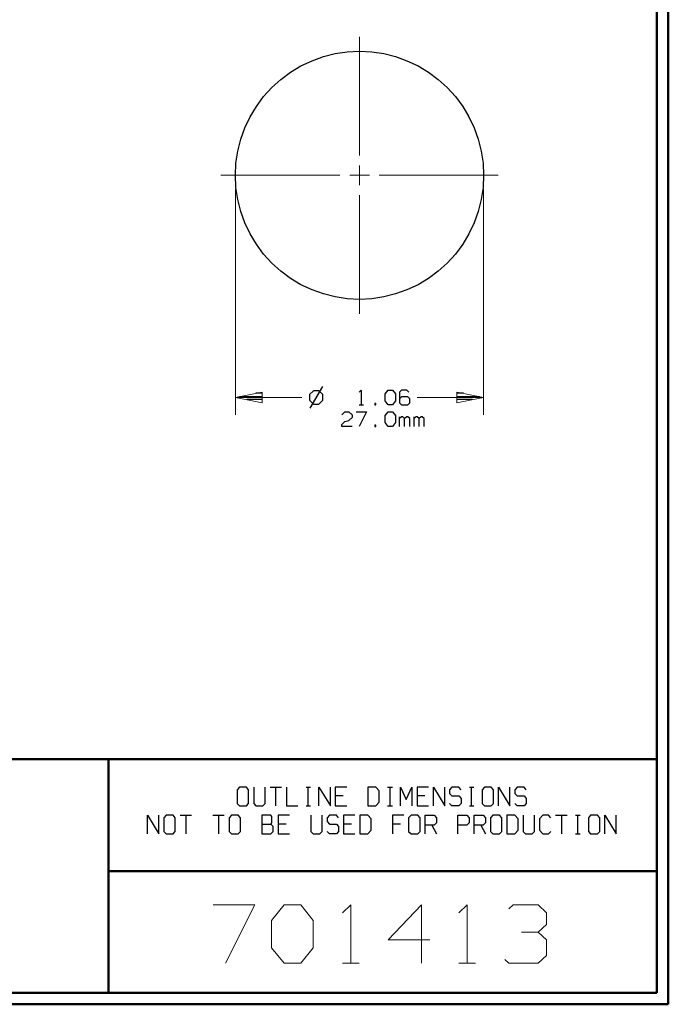
# Model space of a CAD drawing. Units: inches. Extents: x -3.54 to 3.52, y -2.62 to 2.87.
# Drawn here: x 1.42 to 3.52, y -2.62 to 0.56 of the extents above; entities that cross this region are included whole.
import ezdxf

# ---------------------------------------------------------------- set-up
doc = ezdxf.new("R2010")
doc.units = ezdxf.units.IN
doc.header["$MEASUREMENT"] = 0
doc.layers.add('Layer 1', color=7, linetype='Continuous')

msp = doc.modelspace()

# ---------------------------------------------------------------- linework, layer by layer
at = {"layer": 'Layer 1', "lineweight": 50}
for points in [[(3.5222, 2.7389), (3.5222, 2.7389), (3.5222, -2.6215), (3.5222, -2.6215)], [(3.4847, 2.7007), (3.4847, 2.7007), (3.4847, -2.584), (3.4847, -2.584)], [(3.4847, -1.8285), (3.4847, -1.8285), (-3.4986, -1.8285), (-3.4986, -1.8285)], [(1.7104, -2.584), (1.7104, -2.584), (1.7104, -1.8285), (1.7104, -1.8285)], [(1.7104, -2.1903), (1.7104, -2.1903), (3.4847, -2.1903), (3.4847, -2.1903)], [(3.4847, -2.584), (3.4847, -2.584), (-3.4986, -2.584), (-3.4986, -2.584)], [(3.5222, -2.6215), (3.5222, -2.6215), (-3.5361, -2.6215), (-3.5361, -2.6215)]]:
    msp.add_open_spline(points, degree=3, dxfattribs=at)
at = {"layer": 'Layer 1', "lineweight": 13}
for points in [[(2.5229, 0.125), (2.5229, 0.125), (2.5229, 0.5097), (2.5229, 0.5097)], [(2.5229, 0.0292), (2.5229, 0.0292), (2.5229, 0.0931), (2.5229, 0.0931)], [(2.0743, 0.0611), (2.0743, 0.0611), (2.459, 0.0611), (2.459, 0.0611)], [(2.491, 0.0611), (2.491, 0.0611), (2.5549, 0.0611), (2.5549, 0.0611)], [(2.5868, 0.0611), (2.5868, 0.0611), (2.9715, 0.0611), (2.9715, 0.0611)], [(2.1215, 0.016), (2.1215, 0.016), (2.1215, -0.7139), (2.1215, -0.7139)], [(2.9243, 0.016), (2.9243, 0.016), (2.9243, -0.7139), (2.9243, -0.7139)], [(2.5229, -0.3875), (2.5229, -0.3875), (2.5229, -0.0028), (2.5229, -0.0028)], [(2.1215, -0.6576), (2.1215, -0.6576), (2.3361, -0.6576), (2.3361, -0.6576)], [(2.7097, -0.6576), (2.7097, -0.6576), (2.9243, -0.6576), (2.9243, -0.6576)], [(2.0493, -2.3), (2.0493, -2.3), (2.184, -2.3), (2.184, -2.3)], [(2.184, -2.3), (2.184, -2.3), (2.0896, -2.4889), (2.0896, -2.4889)], [(2.2382, -2.3507), (2.2382, -2.3507), (2.2785, -2.3), (2.2785, -2.3)], [(2.2785, -2.3), (2.2785, -2.3), (2.3326, -2.3), (2.3326, -2.3)], [(2.3326, -2.3), (2.3326, -2.3), (2.3729, -2.3507), (2.3729, -2.3507)], [(2.4674, -2.3257), (2.4674, -2.3257), (2.4944, -2.3), (2.4944, -2.3)], [(2.4944, -2.3), (2.4944, -2.3), (2.4944, -2.4889), (2.4944, -2.4889)], [(2.7236, -2.3), (2.7236, -2.3), (2.6153, -2.4132), (2.6153, -2.4132)], [(2.7236, -2.4889), (2.7236, -2.4889), (2.7236, -2.3), (2.7236, -2.3)], [(2.8444, -2.3257), (2.8444, -2.3257), (2.8715, -2.3), (2.8715, -2.3)], [(2.8715, -2.3), (2.8715, -2.3), (2.8715, -2.4889), (2.8715, -2.4889)], [(3.0063, -2.3125), (3.0063, -2.3125), (3.0201, -2.3), (3.0201, -2.3)], [(3.0201, -2.3), (3.0201, -2.3), (3.1014, -2.3), (3.1014, -2.3)], [(3.1014, -2.3), (3.1014, -2.3), (3.1278, -2.3257), (3.1278, -2.3257)], [(3.1278, -2.3257), (3.1278, -2.3257), (3.1278, -2.3632), (3.1278, -2.3632)], [(2.2382, -2.4389), (2.2382, -2.4389), (2.2382, -2.3507), (2.2382, -2.3507)], [(2.3729, -2.3507), (2.3729, -2.3507), (2.3729, -2.4389), (2.3729, -2.4389)], [(3.0472, -2.3882), (3.0472, -2.3882), (3.1014, -2.3882), (3.1014, -2.3882)], [(3.1014, -2.3882), (3.1014, -2.3882), (3.1278, -2.3632), (3.1278, -2.3632)], [(3.1014, -2.3882), (3.1014, -2.3882), (3.1278, -2.4132), (3.1278, -2.4132)], [(2.6153, -2.4132), (2.6153, -2.4132), (2.75, -2.4132), (2.75, -2.4132)], [(3.1278, -2.4132), (3.1278, -2.4132), (3.1278, -2.4639), (3.1278, -2.4639)], [(2.2785, -2.4889), (2.2785, -2.4889), (2.2382, -2.4389), (2.2382, -2.4389)], [(2.3729, -2.4389), (2.3729, -2.4389), (2.3326, -2.4889), (2.3326, -2.4889)], [(3.0063, -2.4889), (3.0063, -2.4889), (2.9931, -2.4764), (2.9931, -2.4764)], [(3.1278, -2.4639), (3.1278, -2.4639), (3.1014, -2.4889), (3.1014, -2.4889)], [(2.3326, -2.4889), (2.3326, -2.4889), (2.2785, -2.4889), (2.2785, -2.4889)], [(2.4674, -2.4889), (2.4674, -2.4889), (2.5215, -2.4889), (2.5215, -2.4889)], [(2.8444, -2.4889), (2.8444, -2.4889), (2.8986, -2.4889), (2.8986, -2.4889)], [(3.1014, -2.4889), (3.1014, -2.4889), (3.0063, -2.4889), (3.0063, -2.4889)]]:
    msp.add_open_spline(points, degree=3, dxfattribs=at)
at = {"layer": 'Layer 1', "lineweight": 25}
msp.add_open_spline([(2.9243, 0.0611), (2.9243, 0.0611), (2.9229, 0.1007), (2.9229, 0.1007), (2.9229, 0.1007), (2.9229, 0.1007), (2.9167, 0.1396), (2.9167, 0.1396), (2.9167, 0.1396), (2.9167, 0.1396), (2.9069, 0.1778), (2.9069, 0.1778), (2.9069, 0.1778), (2.9069, 0.1778), (2.8938, 0.2146), (2.8938, 0.2146), (2.8938, 0.2146), (2.8938, 0.2146), (2.8771, 0.2507), (2.8771, 0.2507), (2.8771, 0.2507), (2.8771, 0.2507), (2.8569, 0.284), (2.8569, 0.284), (2.8569, 0.284), (2.8569, 0.284), (2.8333, 0.316), (2.8333, 0.316), (2.8333, 0.316), (2.8333, 0.316), (2.8069, 0.3451), (2.8069, 0.3451), (2.8069, 0.3451), (2.8069, 0.3451), (2.7778, 0.3715), (2.7778, 0.3715), (2.7778, 0.3715), (2.7778, 0.3715), (2.7458, 0.3951), (2.7458, 0.3951), (2.7458, 0.3951), (2.7458, 0.3951), (2.7125, 0.4153), (2.7125, 0.4153), (2.7125, 0.4153), (2.7125, 0.4153), (2.6764, 0.4319), (2.6764, 0.4319), (2.6764, 0.4319), (2.6764, 0.4319), (2.6396, 0.4451), (2.6396, 0.4451), (2.6396, 0.4451), (2.6396, 0.4451), (2.6014, 0.4549), (2.6014, 0.4549), (2.6014, 0.4549), (2.6014, 0.4549), (2.5625, 0.4611), (2.5625, 0.4611), (2.5625, 0.4611), (2.5625, 0.4611), (2.5229, 0.4625), (2.5229, 0.4625), (2.5229, 0.4625), (2.5229, 0.4625), (2.4833, 0.4611), (2.4833, 0.4611), (2.4833, 0.4611), (2.4833, 0.4611), (2.4444, 0.4549), (2.4444, 0.4549), (2.4444, 0.4549), (2.4444, 0.4549), (2.4063, 0.4451), (2.4063, 0.4451), (2.4063, 0.4451), (2.4063, 0.4451), (2.3694, 0.4319), (2.3694, 0.4319), (2.3694, 0.4319), (2.3694, 0.4319), (2.3333, 0.4153), (2.3333, 0.4153), (2.3333, 0.4153), (2.3333, 0.4153), (2.3, 0.3951), (2.3, 0.3951), (2.3, 0.3951), (2.3, 0.3951), (2.2681, 0.3715), (2.2681, 0.3715), (2.2681, 0.3715), (2.2681, 0.3715), (2.2389, 0.3451), (2.2389, 0.3451), (2.2389, 0.3451), (2.2389, 0.3451), (2.2125, 0.316), (2.2125, 0.316), (2.2125, 0.316), (2.2125, 0.316), (2.1889, 0.284), (2.1889, 0.284), (2.1889, 0.284), (2.1889, 0.284), (2.1688, 0.2507), (2.1688, 0.2507), (2.1688, 0.2507), (2.1688, 0.2507), (2.1521, 0.2146), (2.1521, 0.2146), (2.1521, 0.2146), (2.1521, 0.2146), (2.1389, 0.1778), (2.1389, 0.1778), (2.1389, 0.1778), (2.1389, 0.1778), (2.1292, 0.1396), (2.1292, 0.1396), (2.1292, 0.1396), (2.1292, 0.1396), (2.1229, 0.1007), (2.1229, 0.1007), (2.1229, 0.1007), (2.1229, 0.1007), (2.1215, 0.0611), (2.1215, 0.0611), (2.1215, 0.0611), (2.1215, 0.0611), (2.1229, 0.0215), (2.1229, 0.0215), (2.1229, 0.0215), (2.1229, 0.0215), (2.1292, -0.0174), (2.1292, -0.0174), (2.1292, -0.0174), (2.1292, -0.0174), (2.1389, -0.0556), (2.1389, -0.0556), (2.1389, -0.0556), (2.1389, -0.0556), (2.1521, -0.0924), (2.1521, -0.0924), (2.1521, -0.0924), (2.1521, -0.0924), (2.1688, -0.1285), (2.1688, -0.1285), (2.1688, -0.1285), (2.1688, -0.1285), (2.1889, -0.1618), (2.1889, -0.1618), (2.1889, -0.1618), (2.1889, -0.1618), (2.2125, -0.1937), (2.2125, -0.1937), (2.2125, -0.1937), (2.2125, -0.1937), (2.2389, -0.2229), (2.2389, -0.2229), (2.2389, -0.2229), (2.2389, -0.2229), (2.2681, -0.2493), (2.2681, -0.2493), (2.2681, -0.2493), (2.2681, -0.2493), (2.3, -0.2729), (2.3, -0.2729), (2.3, -0.2729), (2.3, -0.2729), (2.3333, -0.2931), (2.3333, -0.2931), (2.3333, -0.2931), (2.3333, -0.2931), (2.3694, -0.3097), (2.3694, -0.3097), (2.3694, -0.3097), (2.3694, -0.3097), (2.4063, -0.3229), (2.4063, -0.3229), (2.4063, -0.3229), (2.4063, -0.3229), (2.4444, -0.3326), (2.4444, -0.3326), (2.4444, -0.3326), (2.4444, -0.3326), (2.4833, -0.3389), (2.4833, -0.3389), (2.4833, -0.3389), (2.4833, -0.3389), (2.5229, -0.3403), (2.5229, -0.3403), (2.5229, -0.3403), (2.5229, -0.3403), (2.5625, -0.3389), (2.5625, -0.3389), (2.5625, -0.3389), (2.5625, -0.3389), (2.6014, -0.3326), (2.6014, -0.3326), (2.6014, -0.3326), (2.6014, -0.3326), (2.6396, -0.3229), (2.6396, -0.3229), (2.6396, -0.3229), (2.6396, -0.3229), (2.6764, -0.3097), (2.6764, -0.3097), (2.6764, -0.3097), (2.6764, -0.3097), (2.7125, -0.2931), (2.7125, -0.2931), (2.7125, -0.2931), (2.7125, -0.2931), (2.7458, -0.2729), (2.7458, -0.2729), (2.7458, -0.2729), (2.7458, -0.2729), (2.7778, -0.2493), (2.7778, -0.2493), (2.7778, -0.2493), (2.7778, -0.2493), (2.8069, -0.2229), (2.8069, -0.2229), (2.8069, -0.2229), (2.8069, -0.2229), (2.8333, -0.1937), (2.8333, -0.1937), (2.8333, -0.1937), (2.8333, -0.1937), (2.8569, -0.1618), (2.8569, -0.1618), (2.8569, -0.1618), (2.8569, -0.1618), (2.8771, -0.1285), (2.8771, -0.1285), (2.8771, -0.1285), (2.8771, -0.1285), (2.8938, -0.0924), (2.8938, -0.0924), (2.8938, -0.0924), (2.8938, -0.0924), (2.9069, -0.0556), (2.9069, -0.0556), (2.9069, -0.0556), (2.9069, -0.0556), (2.9167, -0.0174), (2.9167, -0.0174), (2.9167, -0.0174), (2.9167, -0.0174), (2.9229, 0.0215), (2.9229, 0.0215), (2.9229, 0.0215), (2.9229, 0.0215), (2.9243, 0.0611), (2.9243, 0.0611)], degree=3, knots=[0, 0, 0, 0, 0.015385, 0.015385, 0.015385, 0.015385, 0.030769, 0.030769, 0.030769, 0.030769, 0.046154, 0.046154, 0.046154, 0.046154, 0.061538, 0.061538, 0.061538, 0.061538, 0.076923, 0.076923, 0.076923, 0.076923, 0.092308, 0.092308, 0.092308, 0.092308, 0.107692, 0.107692, 0.107692, 0.107692, 0.123077, 0.123077, 0.123077, 0.123077, 0.138462, 0.138462, 0.138462, 0.138462, 0.153846, 0.153846, 0.153846, 0.153846, 0.169231, 0.169231, 0.169231, 0.169231, 0.184615, 0.184615, 0.184615, 0.184615, 0.2, 0.2, 0.2, 0.2, 0.215385, 0.215385, 0.215385, 0.215385, 0.230769, 0.230769, 0.230769, 0.230769, 0.246154, 0.246154, 0.246154, 0.246154, 0.261538, 0.261538, 0.261538, 0.261538, 0.276923, 0.276923, 0.276923, 0.276923, 0.292308, 0.292308, 0.292308, 0.292308, 0.307692, 0.307692, 0.307692, 0.307692, 0.323077, 0.323077, 0.323077, 0.323077, 0.338462, 0.338462, 0.338462, 0.338462, 0.353846, 0.353846, 0.353846, 0.353846, 0.369231, 0.369231, 0.369231, 0.369231, 0.384615, 0.384615, 0.384615, 0.384615, 0.4, 0.4, 0.4, 0.4, 0.415385, 0.415385, 0.415385, 0.415385, 0.430769, 0.430769, 0.430769, 0.430769, 0.446154, 0.446154, 0.446154, 0.446154, 0.461538, 0.461538, 0.461538, 0.461538, 0.476923, 0.476923, 0.476923, 0.476923, 0.492308, 0.492308, 0.492308, 0.492308, 0.507692, 0.507692, 0.507692, 0.507692, 0.523077, 0.523077, 0.523077, 0.523077, 0.538462, 0.538462, 0.538462, 0.538462, 0.553846, 0.553846, 0.553846, 0.553846, 0.569231, 0.569231, 0.569231, 0.569231, 0.584615, 0.584615, 0.584615, 0.584615, 0.6, 0.6, 0.6, 0.6, 0.615385, 0.615385, 0.615385, 0.615385, 0.630769, 0.630769, 0.630769, 0.630769, 0.646154, 0.646154, 0.646154, 0.646154, 0.661538, 0.661538, 0.661538, 0.661538, 0.676923, 0.676923, 0.676923, 0.676923, 0.692308, 0.692308, 0.692308, 0.692308, 0.707692, 0.707692, 0.707692, 0.707692, 0.723077, 0.723077, 0.723077, 0.723077, 0.738462, 0.738462, 0.738462, 0.738462, 0.753846, 0.753846, 0.753846, 0.753846, 0.769231, 0.769231, 0.769231, 0.769231, 0.784615, 0.784615, 0.784615, 0.784615, 0.8, 0.8, 0.8, 0.8, 0.815385, 0.815385, 0.815385, 0.815385, 0.830769, 0.830769, 0.830769, 0.830769, 0.846154, 0.846154, 0.846154, 0.846154, 0.861538, 0.861538, 0.861538, 0.861538, 0.876923, 0.876923, 0.876923, 0.876923, 0.892308, 0.892308, 0.892308, 0.892308, 0.907692, 0.907692, 0.907692, 0.907692, 0.923077, 0.923077, 0.923077, 0.923077, 0.938462, 0.938462, 0.938462, 0.938462, 0.953846, 0.953846, 0.953846, 0.953846, 0.969231, 0.969231, 0.969231, 0.969231, 1, 1, 1, 1], dxfattribs=at)
for points in [[(2.3736, -0.6361), (2.3736, -0.6361), (2.3611, -0.6486), (2.3611, -0.6486)], [(2.4028, -0.6222), (2.4028, -0.6222), (2.3625, -0.6924), (2.3625, -0.6924)], [(2.3917, -0.6361), (2.3917, -0.6361), (2.3736, -0.6361), (2.3736, -0.6361)], [(2.4042, -0.6486), (2.4042, -0.6486), (2.3917, -0.6361), (2.3917, -0.6361)], [(2.5222, -0.6403), (2.5222, -0.6403), (2.5285, -0.634), (2.5285, -0.634)], [(2.5285, -0.634), (2.5285, -0.634), (2.5285, -0.6812), (2.5285, -0.6812)], [(2.6056, -0.6465), (2.6056, -0.6465), (2.6153, -0.634), (2.6153, -0.634)], [(2.6153, -0.634), (2.6153, -0.634), (2.6292, -0.634), (2.6292, -0.634)], [(2.6292, -0.634), (2.6292, -0.634), (2.6389, -0.6465), (2.6389, -0.6465)], [(2.659, -0.634), (2.659, -0.634), (2.6521, -0.6403), (2.6521, -0.6403)], [(2.6757, -0.634), (2.6757, -0.634), (2.659, -0.634), (2.659, -0.634)], [(2.6826, -0.6403), (2.6826, -0.6403), (2.6757, -0.634), (2.6757, -0.634)], [(2.1347, -0.6542), (2.1347, -0.6542), (2.2083, -0.6542), (2.2083, -0.6542)], [(2.2083, -0.6639), (2.2083, -0.6639), (2.1583, -0.6639), (2.1583, -0.6639)], [(2.2083, -0.6437), (2.2083, -0.6437), (2.1868, -0.6437), (2.1868, -0.6437)], [(2.3611, -0.6486), (2.3611, -0.6486), (2.3611, -0.6667), (2.3611, -0.6667)], [(2.3611, -0.6667), (2.3611, -0.6667), (2.3736, -0.6792), (2.3736, -0.6792)], [(2.3917, -0.6792), (2.3917, -0.6792), (2.4042, -0.6667), (2.4042, -0.6667)], [(2.4042, -0.6667), (2.4042, -0.6667), (2.4042, -0.6486), (2.4042, -0.6486)], [(2.6056, -0.6687), (2.6056, -0.6687), (2.6056, -0.6465), (2.6056, -0.6465)], [(2.6153, -0.6812), (2.6153, -0.6812), (2.6056, -0.6687), (2.6056, -0.6687)], [(2.6389, -0.6687), (2.6389, -0.6687), (2.6292, -0.6812), (2.6292, -0.6812)], [(2.6389, -0.6465), (2.6389, -0.6465), (2.6389, -0.6687), (2.6389, -0.6687)], [(2.6521, -0.6403), (2.6521, -0.6403), (2.6521, -0.675), (2.6521, -0.675)], [(2.659, -0.6562), (2.659, -0.6562), (2.6521, -0.6625), (2.6521, -0.6625)], [(2.6792, -0.6562), (2.6792, -0.6562), (2.659, -0.6562), (2.659, -0.6562)], [(2.6854, -0.6625), (2.6854, -0.6625), (2.6792, -0.6562), (2.6792, -0.6562)], [(2.6854, -0.675), (2.6854, -0.675), (2.6854, -0.6625), (2.6854, -0.6625)], [(2.859, -0.6437), (2.859, -0.6437), (2.8382, -0.6437), (2.8382, -0.6437)], [(2.8382, -0.6542), (2.8382, -0.6542), (2.9111, -0.6542), (2.9111, -0.6542)], [(2.8882, -0.6639), (2.8882, -0.6639), (2.8382, -0.6639), (2.8382, -0.6639)], [(2.2083, -0.6743), (2.2083, -0.6743), (2.2083, -0.6743), (2.2083, -0.6743)], [(2.3736, -0.6792), (2.3736, -0.6792), (2.3917, -0.6792), (2.3917, -0.6792)], [(2.5222, -0.6812), (2.5222, -0.6812), (2.5354, -0.6812), (2.5354, -0.6812)], [(2.5757, -0.6778), (2.5757, -0.6778), (2.5722, -0.6778), (2.5722, -0.6778)], [(2.5722, -0.6778), (2.5722, -0.6778), (2.5722, -0.6812), (2.5722, -0.6812)], [(2.5722, -0.6812), (2.5722, -0.6812), (2.5757, -0.6812), (2.5757, -0.6812)], [(2.5757, -0.6812), (2.5757, -0.6812), (2.5757, -0.6778), (2.5757, -0.6778)], [(2.6292, -0.6812), (2.6292, -0.6812), (2.6153, -0.6812), (2.6153, -0.6812)], [(2.6521, -0.675), (2.6521, -0.675), (2.659, -0.6812), (2.659, -0.6812)], [(2.659, -0.6812), (2.659, -0.6812), (2.6792, -0.6812), (2.6792, -0.6812)], [(2.6792, -0.6812), (2.6792, -0.6812), (2.6854, -0.675), (2.6854, -0.675)], [(2.8382, -0.6743), (2.8382, -0.6743), (2.8382, -0.6743), (2.8382, -0.6743)], [(2.4653, -0.7139), (2.4653, -0.7139), (2.475, -0.7042), (2.475, -0.7042)], [(2.475, -0.7042), (2.475, -0.7042), (2.4882, -0.7042), (2.4882, -0.7042)], [(2.475, -0.7354), (2.475, -0.7354), (2.4882, -0.7326), (2.4882, -0.7326)], [(2.4882, -0.7042), (2.4882, -0.7042), (2.4986, -0.7139), (2.4986, -0.7139)], [(2.4986, -0.7229), (2.4986, -0.7229), (2.4882, -0.7326), (2.4882, -0.7326)], [(2.4986, -0.7139), (2.4986, -0.7139), (2.4986, -0.7229), (2.4986, -0.7229)], [(2.5118, -0.7042), (2.5118, -0.7042), (2.5451, -0.7042), (2.5451, -0.7042)], [(2.5451, -0.7042), (2.5451, -0.7042), (2.5222, -0.7514), (2.5222, -0.7514)], [(2.6056, -0.7167), (2.6056, -0.7167), (2.6153, -0.7042), (2.6153, -0.7042)], [(2.6056, -0.7389), (2.6056, -0.7389), (2.6056, -0.7167), (2.6056, -0.7167)], [(2.6153, -0.7042), (2.6153, -0.7042), (2.6292, -0.7042), (2.6292, -0.7042)], [(2.6292, -0.7042), (2.6292, -0.7042), (2.6389, -0.7167), (2.6389, -0.7167)], [(2.6389, -0.7167), (2.6389, -0.7167), (2.6389, -0.7389), (2.6389, -0.7389)], [(2.6521, -0.7514), (2.6521, -0.7514), (2.6521, -0.7201), (2.6521, -0.7201)], [(2.659, -0.7201), (2.659, -0.7201), (2.6521, -0.7264), (2.6521, -0.7264)], [(2.6625, -0.7201), (2.6625, -0.7201), (2.659, -0.7201), (2.659, -0.7201)], [(2.6688, -0.7264), (2.6688, -0.7264), (2.6625, -0.7201), (2.6625, -0.7201)], [(2.6757, -0.7201), (2.6757, -0.7201), (2.6688, -0.7264), (2.6688, -0.7264)], [(2.6688, -0.7514), (2.6688, -0.7514), (2.6688, -0.7264), (2.6688, -0.7264)], [(2.6792, -0.7201), (2.6792, -0.7201), (2.6757, -0.7201), (2.6757, -0.7201)], [(2.6854, -0.7264), (2.6854, -0.7264), (2.6792, -0.7201), (2.6792, -0.7201)], [(2.6854, -0.7514), (2.6854, -0.7514), (2.6854, -0.7264), (2.6854, -0.7264)], [(2.6993, -0.7514), (2.6993, -0.7514), (2.6993, -0.7201), (2.6993, -0.7201)], [(2.7056, -0.7201), (2.7056, -0.7201), (2.6993, -0.7264), (2.6993, -0.7264)], [(2.709, -0.7201), (2.709, -0.7201), (2.7056, -0.7201), (2.7056, -0.7201)], [(2.716, -0.7264), (2.716, -0.7264), (2.709, -0.7201), (2.709, -0.7201)], [(2.7222, -0.7201), (2.7222, -0.7201), (2.716, -0.7264), (2.716, -0.7264)], [(2.716, -0.7514), (2.716, -0.7514), (2.716, -0.7264), (2.716, -0.7264)], [(2.7257, -0.7201), (2.7257, -0.7201), (2.7222, -0.7201), (2.7222, -0.7201)], [(2.7326, -0.7264), (2.7326, -0.7264), (2.7257, -0.7201), (2.7257, -0.7201)], [(2.7326, -0.7514), (2.7326, -0.7514), (2.7326, -0.7264), (2.7326, -0.7264)], [(2.4653, -0.7451), (2.4653, -0.7451), (2.475, -0.7354), (2.475, -0.7354)], [(2.4653, -0.7514), (2.4653, -0.7514), (2.4653, -0.7451), (2.4653, -0.7451)], [(2.4986, -0.7514), (2.4986, -0.7514), (2.4653, -0.7514), (2.4653, -0.7514)], [(2.5757, -0.7479), (2.5757, -0.7479), (2.5722, -0.7479), (2.5722, -0.7479)], [(2.5722, -0.7479), (2.5722, -0.7479), (2.5722, -0.7514), (2.5722, -0.7514)], [(2.5722, -0.7514), (2.5722, -0.7514), (2.5757, -0.7514), (2.5757, -0.7514)], [(2.5757, -0.7514), (2.5757, -0.7514), (2.5757, -0.7479), (2.5757, -0.7479)], [(2.6153, -0.7514), (2.6153, -0.7514), (2.6056, -0.7389), (2.6056, -0.7389)], [(2.6292, -0.7514), (2.6292, -0.7514), (2.6153, -0.7514), (2.6153, -0.7514)], [(2.6389, -0.7389), (2.6389, -0.7389), (2.6292, -0.7514), (2.6292, -0.7514)], [(2.1347, -1.9187), (2.1347, -1.9187), (2.1271, -1.9271), (2.1271, -1.9271)], [(2.1271, -1.9271), (2.1271, -1.9271), (2.1271, -1.9715), (2.1271, -1.9715)], [(2.1569, -1.9187), (2.1569, -1.9187), (2.1347, -1.9187), (2.1347, -1.9187)], [(2.1639, -1.9271), (2.1639, -1.9271), (2.1569, -1.9187), (2.1569, -1.9187)], [(2.1639, -1.9715), (2.1639, -1.9715), (2.1639, -1.9271), (2.1639, -1.9271)], [(2.1806, -1.9187), (2.1806, -1.9187), (2.1806, -1.9715), (2.1806, -1.9715)], [(2.2174, -1.9715), (2.2174, -1.9715), (2.2174, -1.9187), (2.2174, -1.9187)], [(2.2333, -1.9187), (2.2333, -1.9187), (2.2701, -1.9187), (2.2701, -1.9187)], [(2.2514, -1.9187), (2.2514, -1.9187), (2.2514, -1.9792), (2.2514, -1.9792)], [(2.2861, -1.9187), (2.2861, -1.9187), (2.2861, -1.9792), (2.2861, -1.9792)], [(2.35, -1.9187), (2.35, -1.9187), (2.3646, -1.9187), (2.3646, -1.9187)], [(2.3569, -1.9792), (2.3569, -1.9792), (2.3569, -1.9187), (2.3569, -1.9187)], [(2.3917, -1.9792), (2.3917, -1.9792), (2.3917, -1.9187), (2.3917, -1.9187)], [(2.3917, -1.9187), (2.3917, -1.9187), (2.4285, -1.9792), (2.4285, -1.9792)], [(2.4285, -1.9792), (2.4285, -1.9792), (2.4285, -1.9187), (2.4285, -1.9187)], [(2.4813, -1.9187), (2.4813, -1.9187), (2.4444, -1.9187), (2.4444, -1.9187)], [(2.4444, -1.9187), (2.4444, -1.9187), (2.4444, -1.9792), (2.4444, -1.9792)], [(2.5757, -1.9187), (2.5757, -1.9187), (2.55, -1.9187), (2.55, -1.9187)], [(2.55, -1.9187), (2.55, -1.9187), (2.55, -1.9792), (2.55, -1.9792)], [(2.5868, -1.9312), (2.5868, -1.9312), (2.5757, -1.9187), (2.5757, -1.9187)], [(2.5868, -1.9674), (2.5868, -1.9674), (2.5868, -1.9312), (2.5868, -1.9312)], [(2.6139, -1.9187), (2.6139, -1.9187), (2.6292, -1.9187), (2.6292, -1.9187)], [(2.6215, -1.9792), (2.6215, -1.9792), (2.6215, -1.9187), (2.6215, -1.9187)], [(2.6556, -1.9792), (2.6556, -1.9792), (2.6556, -1.9187), (2.6556, -1.9187)], [(2.6556, -1.9187), (2.6556, -1.9187), (2.6743, -1.959), (2.6743, -1.959)], [(2.6743, -1.959), (2.6743, -1.959), (2.6924, -1.9187), (2.6924, -1.9187)], [(2.6924, -1.9187), (2.6924, -1.9187), (2.6924, -1.9792), (2.6924, -1.9792)], [(2.7458, -1.9187), (2.7458, -1.9187), (2.709, -1.9187), (2.709, -1.9187)], [(2.709, -1.9187), (2.709, -1.9187), (2.709, -1.9792), (2.709, -1.9792)], [(2.7618, -1.9792), (2.7618, -1.9792), (2.7618, -1.9187), (2.7618, -1.9187)], [(2.7618, -1.9187), (2.7618, -1.9187), (2.7986, -1.9792), (2.7986, -1.9792)], [(2.7986, -1.9792), (2.7986, -1.9792), (2.7986, -1.9187), (2.7986, -1.9187)], [(2.8215, -1.9187), (2.8215, -1.9187), (2.8146, -1.9271), (2.8146, -1.9271)], [(2.8146, -1.9271), (2.8146, -1.9271), (2.8146, -1.9389), (2.8146, -1.9389)], [(2.8146, -1.9389), (2.8146, -1.9389), (2.8215, -1.9472), (2.8215, -1.9472)], [(2.8438, -1.9187), (2.8438, -1.9187), (2.8215, -1.9187), (2.8215, -1.9187)], [(2.8514, -1.9271), (2.8514, -1.9271), (2.8438, -1.9187), (2.8438, -1.9187)], [(2.8785, -1.9187), (2.8785, -1.9187), (2.8931, -1.9187), (2.8931, -1.9187)], [(2.8854, -1.9792), (2.8854, -1.9792), (2.8854, -1.9187), (2.8854, -1.9187)], [(2.9278, -1.9187), (2.9278, -1.9187), (2.9201, -1.9271), (2.9201, -1.9271)], [(2.9201, -1.9271), (2.9201, -1.9271), (2.9201, -1.9715), (2.9201, -1.9715)], [(2.9493, -1.9187), (2.9493, -1.9187), (2.9278, -1.9187), (2.9278, -1.9187)], [(2.9569, -1.9271), (2.9569, -1.9271), (2.9493, -1.9187), (2.9493, -1.9187)], [(2.9569, -1.9715), (2.9569, -1.9715), (2.9569, -1.9271), (2.9569, -1.9271)], [(2.9729, -1.9792), (2.9729, -1.9792), (2.9729, -1.9187), (2.9729, -1.9187)], [(2.9729, -1.9187), (2.9729, -1.9187), (3.0097, -1.9792), (3.0097, -1.9792)], [(3.0097, -1.9792), (3.0097, -1.9792), (3.0097, -1.9187), (3.0097, -1.9187)], [(3.0333, -1.9187), (3.0333, -1.9187), (3.0257, -1.9271), (3.0257, -1.9271)], [(3.0257, -1.9271), (3.0257, -1.9271), (3.0257, -1.9389), (3.0257, -1.9389)], [(3.0257, -1.9389), (3.0257, -1.9389), (3.0333, -1.9472), (3.0333, -1.9472)], [(3.0556, -1.9187), (3.0556, -1.9187), (3.0333, -1.9187), (3.0333, -1.9187)], [(3.0625, -1.9271), (3.0625, -1.9271), (3.0556, -1.9187), (3.0556, -1.9187)], [(2.1271, -1.9715), (2.1271, -1.9715), (2.1347, -1.9792), (2.1347, -1.9792)], [(2.1569, -1.9792), (2.1569, -1.9792), (2.1639, -1.9715), (2.1639, -1.9715)], [(2.1806, -1.9715), (2.1806, -1.9715), (2.1875, -1.9792), (2.1875, -1.9792)], [(2.2097, -1.9792), (2.2097, -1.9792), (2.2174, -1.9715), (2.2174, -1.9715)], [(2.4701, -1.9472), (2.4701, -1.9472), (2.4444, -1.9472), (2.4444, -1.9472)], [(2.5757, -1.9792), (2.5757, -1.9792), (2.5868, -1.9674), (2.5868, -1.9674)], [(2.7347, -1.9472), (2.7347, -1.9472), (2.709, -1.9472), (2.709, -1.9472)], [(2.8215, -1.9792), (2.8215, -1.9792), (2.8146, -1.9715), (2.8146, -1.9715)], [(2.8215, -1.9472), (2.8215, -1.9472), (2.8438, -1.9472), (2.8438, -1.9472)], [(2.8438, -1.9472), (2.8438, -1.9472), (2.8514, -1.9556), (2.8514, -1.9556)], [(2.8514, -1.9715), (2.8514, -1.9715), (2.8438, -1.9792), (2.8438, -1.9792)], [(2.8514, -1.9556), (2.8514, -1.9556), (2.8514, -1.9715), (2.8514, -1.9715)], [(2.9201, -1.9715), (2.9201, -1.9715), (2.9278, -1.9792), (2.9278, -1.9792)], [(2.9493, -1.9792), (2.9493, -1.9792), (2.9569, -1.9715), (2.9569, -1.9715)], [(3.0333, -1.9792), (3.0333, -1.9792), (3.0257, -1.9715), (3.0257, -1.9715)], [(3.0333, -1.9472), (3.0333, -1.9472), (3.0556, -1.9472), (3.0556, -1.9472)], [(3.0556, -1.9472), (3.0556, -1.9472), (3.0625, -1.9556), (3.0625, -1.9556)], [(3.0625, -1.9715), (3.0625, -1.9715), (3.0556, -1.9792), (3.0556, -1.9792)], [(3.0625, -1.9556), (3.0625, -1.9556), (3.0625, -1.9715), (3.0625, -1.9715)], [(2.1347, -1.9792), (2.1347, -1.9792), (2.1569, -1.9792), (2.1569, -1.9792)], [(2.1875, -1.9792), (2.1875, -1.9792), (2.2097, -1.9792), (2.2097, -1.9792)], [(2.2861, -1.9792), (2.2861, -1.9792), (2.3229, -1.9792), (2.3229, -1.9792)], [(2.35, -1.9792), (2.35, -1.9792), (2.3646, -1.9792), (2.3646, -1.9792)], [(2.4444, -1.9792), (2.4444, -1.9792), (2.4813, -1.9792), (2.4813, -1.9792)], [(2.55, -1.9792), (2.55, -1.9792), (2.5757, -1.9792), (2.5757, -1.9792)], [(2.6139, -1.9792), (2.6139, -1.9792), (2.6292, -1.9792), (2.6292, -1.9792)], [(2.709, -1.9792), (2.709, -1.9792), (2.7458, -1.9792), (2.7458, -1.9792)], [(2.8438, -1.9792), (2.8438, -1.9792), (2.8215, -1.9792), (2.8215, -1.9792)], [(2.8785, -1.9792), (2.8785, -1.9792), (2.8931, -1.9792), (2.8931, -1.9792)], [(2.9278, -1.9792), (2.9278, -1.9792), (2.9493, -1.9792), (2.9493, -1.9792)], [(3.0556, -1.9792), (3.0556, -1.9792), (3.0333, -1.9792), (3.0333, -1.9792)], [(1.8368, -2.0701), (1.8368, -2.0701), (1.8368, -2.0097), (1.8368, -2.0097)], [(1.8368, -2.0097), (1.8368, -2.0097), (1.8736, -2.0701), (1.8736, -2.0701)], [(1.8736, -2.0701), (1.8736, -2.0701), (1.8736, -2.0097), (1.8736, -2.0097)], [(1.8972, -2.0097), (1.8972, -2.0097), (1.8896, -2.0181), (1.8896, -2.0181)], [(1.8896, -2.0181), (1.8896, -2.0181), (1.8896, -2.0618), (1.8896, -2.0618)], [(1.9194, -2.0097), (1.9194, -2.0097), (1.8972, -2.0097), (1.8972, -2.0097)], [(1.9264, -2.0181), (1.9264, -2.0181), (1.9194, -2.0097), (1.9194, -2.0097)], [(1.9264, -2.0618), (1.9264, -2.0618), (1.9264, -2.0181), (1.9264, -2.0181)], [(1.9424, -2.0097), (1.9424, -2.0097), (1.9792, -2.0097), (1.9792, -2.0097)], [(1.9611, -2.0097), (1.9611, -2.0097), (1.9611, -2.0701), (1.9611, -2.0701)], [(2.0479, -2.0097), (2.0479, -2.0097), (2.0847, -2.0097), (2.0847, -2.0097)], [(2.0667, -2.0097), (2.0667, -2.0097), (2.0667, -2.0701), (2.0667, -2.0701)], [(2.1083, -2.0097), (2.1083, -2.0097), (2.1007, -2.0181), (2.1007, -2.0181)], [(2.1007, -2.0181), (2.1007, -2.0181), (2.1007, -2.0618), (2.1007, -2.0618)], [(2.1306, -2.0097), (2.1306, -2.0097), (2.1083, -2.0097), (2.1083, -2.0097)], [(2.1375, -2.0181), (2.1375, -2.0181), (2.1306, -2.0097), (2.1306, -2.0097)], [(2.1375, -2.0618), (2.1375, -2.0618), (2.1375, -2.0181), (2.1375, -2.0181)], [(2.2361, -2.0097), (2.2361, -2.0097), (2.2069, -2.0097), (2.2069, -2.0097)], [(2.2069, -2.0097), (2.2069, -2.0097), (2.2069, -2.0701), (2.2069, -2.0701)], [(2.2069, -2.0382), (2.2069, -2.0382), (2.2361, -2.0382), (2.2361, -2.0382)], [(2.2396, -2.0139), (2.2396, -2.0139), (2.2361, -2.0097), (2.2361, -2.0097)], [(2.2361, -2.0382), (2.2361, -2.0382), (2.2396, -2.034), (2.2396, -2.034)], [(2.2438, -2.0458), (2.2438, -2.0458), (2.2361, -2.0382), (2.2361, -2.0382)], [(2.2396, -2.034), (2.2396, -2.034), (2.2396, -2.0139), (2.2396, -2.0139)], [(2.2965, -2.0097), (2.2965, -2.0097), (2.2597, -2.0097), (2.2597, -2.0097)], [(2.2597, -2.0097), (2.2597, -2.0097), (2.2597, -2.0701), (2.2597, -2.0701)], [(2.2854, -2.0382), (2.2854, -2.0382), (2.2597, -2.0382), (2.2597, -2.0382)], [(2.3653, -2.0097), (2.3653, -2.0097), (2.3653, -2.0618), (2.3653, -2.0618)], [(2.4021, -2.0618), (2.4021, -2.0618), (2.4021, -2.0097), (2.4021, -2.0097)], [(2.4257, -2.0097), (2.4257, -2.0097), (2.4181, -2.0181), (2.4181, -2.0181)], [(2.4181, -2.0181), (2.4181, -2.0181), (2.4181, -2.0299), (2.4181, -2.0299)], [(2.4181, -2.0299), (2.4181, -2.0299), (2.4257, -2.0382), (2.4257, -2.0382)], [(2.4479, -2.0097), (2.4479, -2.0097), (2.4257, -2.0097), (2.4257, -2.0097)], [(2.4257, -2.0382), (2.4257, -2.0382), (2.4479, -2.0382), (2.4479, -2.0382)], [(2.4549, -2.0181), (2.4549, -2.0181), (2.4479, -2.0097), (2.4479, -2.0097)], [(2.4479, -2.0382), (2.4479, -2.0382), (2.4549, -2.0458), (2.4549, -2.0458)], [(2.5076, -2.0097), (2.5076, -2.0097), (2.4708, -2.0097), (2.4708, -2.0097)], [(2.4708, -2.0097), (2.4708, -2.0097), (2.4708, -2.0701), (2.4708, -2.0701)], [(2.4965, -2.0382), (2.4965, -2.0382), (2.4708, -2.0382), (2.4708, -2.0382)], [(2.5493, -2.0097), (2.5493, -2.0097), (2.5236, -2.0097), (2.5236, -2.0097)], [(2.5236, -2.0097), (2.5236, -2.0097), (2.5236, -2.0701), (2.5236, -2.0701)], [(2.5604, -2.0215), (2.5604, -2.0215), (2.5493, -2.0097), (2.5493, -2.0097)], [(2.5604, -2.0583), (2.5604, -2.0583), (2.5604, -2.0215), (2.5604, -2.0215)], [(2.666, -2.0097), (2.666, -2.0097), (2.6292, -2.0097), (2.6292, -2.0097)], [(2.6292, -2.0097), (2.6292, -2.0097), (2.6292, -2.0701), (2.6292, -2.0701)], [(2.6556, -2.0382), (2.6556, -2.0382), (2.6292, -2.0382), (2.6292, -2.0382)], [(2.6896, -2.0097), (2.6896, -2.0097), (2.6819, -2.0181), (2.6819, -2.0181)], [(2.6819, -2.0181), (2.6819, -2.0181), (2.6819, -2.0618), (2.6819, -2.0618)], [(2.7118, -2.0097), (2.7118, -2.0097), (2.6896, -2.0097), (2.6896, -2.0097)], [(2.7188, -2.0181), (2.7188, -2.0181), (2.7118, -2.0097), (2.7118, -2.0097)], [(2.7188, -2.0618), (2.7188, -2.0618), (2.7188, -2.0181), (2.7188, -2.0181)], [(2.7354, -2.0701), (2.7354, -2.0701), (2.7354, -2.0097), (2.7354, -2.0097)], [(2.7354, -2.0097), (2.7354, -2.0097), (2.7646, -2.0097), (2.7646, -2.0097)], [(2.7646, -2.0097), (2.7646, -2.0097), (2.7722, -2.0181), (2.7722, -2.0181)], [(2.7722, -2.034), (2.7722, -2.034), (2.7646, -2.0417), (2.7646, -2.0417)], [(2.7722, -2.0181), (2.7722, -2.0181), (2.7722, -2.034), (2.7722, -2.034)], [(2.841, -2.0701), (2.841, -2.0701), (2.841, -2.0097), (2.841, -2.0097)], [(2.841, -2.0097), (2.841, -2.0097), (2.8701, -2.0097), (2.8701, -2.0097)], [(2.8701, -2.0097), (2.8701, -2.0097), (2.8778, -2.0181), (2.8778, -2.0181)], [(2.8778, -2.034), (2.8778, -2.034), (2.8701, -2.0417), (2.8701, -2.0417)], [(2.8778, -2.0181), (2.8778, -2.0181), (2.8778, -2.034), (2.8778, -2.034)], [(2.8938, -2.0701), (2.8938, -2.0701), (2.8938, -2.0097), (2.8938, -2.0097)], [(2.8938, -2.0097), (2.8938, -2.0097), (2.9229, -2.0097), (2.9229, -2.0097)], [(2.9229, -2.0097), (2.9229, -2.0097), (2.9306, -2.0181), (2.9306, -2.0181)], [(2.9306, -2.034), (2.9306, -2.034), (2.9229, -2.0417), (2.9229, -2.0417)], [(2.9306, -2.0181), (2.9306, -2.0181), (2.9306, -2.034), (2.9306, -2.034)], [(2.9542, -2.0097), (2.9542, -2.0097), (2.9465, -2.0181), (2.9465, -2.0181)], [(2.9465, -2.0181), (2.9465, -2.0181), (2.9465, -2.0618), (2.9465, -2.0618)], [(2.9764, -2.0097), (2.9764, -2.0097), (2.9542, -2.0097), (2.9542, -2.0097)], [(2.9833, -2.0181), (2.9833, -2.0181), (2.9764, -2.0097), (2.9764, -2.0097)], [(2.9833, -2.0618), (2.9833, -2.0618), (2.9833, -2.0181), (2.9833, -2.0181)], [(3.025, -2.0097), (3.025, -2.0097), (2.9993, -2.0097), (2.9993, -2.0097)], [(2.9993, -2.0097), (2.9993, -2.0097), (2.9993, -2.0701), (2.9993, -2.0701)], [(3.0361, -2.0215), (3.0361, -2.0215), (3.025, -2.0097), (3.025, -2.0097)], [(3.0361, -2.0583), (3.0361, -2.0583), (3.0361, -2.0215), (3.0361, -2.0215)], [(3.0521, -2.0097), (3.0521, -2.0097), (3.0521, -2.0618), (3.0521, -2.0618)], [(3.0889, -2.0618), (3.0889, -2.0618), (3.0889, -2.0097), (3.0889, -2.0097)], [(3.116, -2.0097), (3.116, -2.0097), (3.1049, -2.0215), (3.1049, -2.0215)], [(3.1049, -2.0215), (3.1049, -2.0215), (3.1049, -2.0583), (3.1049, -2.0583)], [(3.1347, -2.0097), (3.1347, -2.0097), (3.116, -2.0097), (3.116, -2.0097)], [(3.1417, -2.0181), (3.1417, -2.0181), (3.1347, -2.0097), (3.1347, -2.0097)], [(3.1576, -2.0097), (3.1576, -2.0097), (3.1944, -2.0097), (3.1944, -2.0097)], [(3.1764, -2.0097), (3.1764, -2.0097), (3.1764, -2.0701), (3.1764, -2.0701)], [(3.2215, -2.0097), (3.2215, -2.0097), (3.2368, -2.0097), (3.2368, -2.0097)], [(3.2292, -2.0701), (3.2292, -2.0701), (3.2292, -2.0097), (3.2292, -2.0097)], [(3.2708, -2.0097), (3.2708, -2.0097), (3.2639, -2.0181), (3.2639, -2.0181)], [(3.2639, -2.0181), (3.2639, -2.0181), (3.2639, -2.0618), (3.2639, -2.0618)], [(3.2931, -2.0097), (3.2931, -2.0097), (3.2708, -2.0097), (3.2708, -2.0097)], [(3.3007, -2.0181), (3.3007, -2.0181), (3.2931, -2.0097), (3.2931, -2.0097)], [(3.3007, -2.0618), (3.3007, -2.0618), (3.3007, -2.0181), (3.3007, -2.0181)], [(3.3167, -2.0701), (3.3167, -2.0701), (3.3167, -2.0097), (3.3167, -2.0097)], [(3.3167, -2.0097), (3.3167, -2.0097), (3.3535, -2.0701), (3.3535, -2.0701)], [(3.3535, -2.0701), (3.3535, -2.0701), (3.3535, -2.0097), (3.3535, -2.0097)], [(1.8896, -2.0618), (1.8896, -2.0618), (1.8972, -2.0701), (1.8972, -2.0701)], [(1.8972, -2.0701), (1.8972, -2.0701), (1.9194, -2.0701), (1.9194, -2.0701)], [(1.9194, -2.0701), (1.9194, -2.0701), (1.9264, -2.0618), (1.9264, -2.0618)], [(2.1007, -2.0618), (2.1007, -2.0618), (2.1083, -2.0701), (2.1083, -2.0701)], [(2.1083, -2.0701), (2.1083, -2.0701), (2.1306, -2.0701), (2.1306, -2.0701)], [(2.1306, -2.0701), (2.1306, -2.0701), (2.1375, -2.0618), (2.1375, -2.0618)], [(2.2069, -2.0701), (2.2069, -2.0701), (2.2361, -2.0701), (2.2361, -2.0701)], [(2.2361, -2.0701), (2.2361, -2.0701), (2.2438, -2.0618), (2.2438, -2.0618)], [(2.2438, -2.0618), (2.2438, -2.0618), (2.2438, -2.0458), (2.2438, -2.0458)], [(2.2597, -2.0701), (2.2597, -2.0701), (2.2965, -2.0701), (2.2965, -2.0701)], [(2.3653, -2.0618), (2.3653, -2.0618), (2.3729, -2.0701), (2.3729, -2.0701)], [(2.3729, -2.0701), (2.3729, -2.0701), (2.3944, -2.0701), (2.3944, -2.0701)], [(2.3944, -2.0701), (2.3944, -2.0701), (2.4021, -2.0618), (2.4021, -2.0618)], [(2.4257, -2.0701), (2.4257, -2.0701), (2.4181, -2.0618), (2.4181, -2.0618)], [(2.4479, -2.0701), (2.4479, -2.0701), (2.4257, -2.0701), (2.4257, -2.0701)], [(2.4549, -2.0618), (2.4549, -2.0618), (2.4479, -2.0701), (2.4479, -2.0701)], [(2.4549, -2.0458), (2.4549, -2.0458), (2.4549, -2.0618), (2.4549, -2.0618)], [(2.4708, -2.0701), (2.4708, -2.0701), (2.5076, -2.0701), (2.5076, -2.0701)], [(2.5236, -2.0701), (2.5236, -2.0701), (2.5493, -2.0701), (2.5493, -2.0701)], [(2.5493, -2.0701), (2.5493, -2.0701), (2.5604, -2.0583), (2.5604, -2.0583)], [(2.6819, -2.0618), (2.6819, -2.0618), (2.6896, -2.0701), (2.6896, -2.0701)], [(2.6896, -2.0701), (2.6896, -2.0701), (2.7118, -2.0701), (2.7118, -2.0701)], [(2.7118, -2.0701), (2.7118, -2.0701), (2.7188, -2.0618), (2.7188, -2.0618)], [(2.7646, -2.0417), (2.7646, -2.0417), (2.7354, -2.0417), (2.7354, -2.0417)], [(2.7569, -2.0417), (2.7569, -2.0417), (2.7722, -2.0701), (2.7722, -2.0701)], [(2.8701, -2.0417), (2.8701, -2.0417), (2.841, -2.0417), (2.841, -2.0417)], [(2.9229, -2.0417), (2.9229, -2.0417), (2.8938, -2.0417), (2.8938, -2.0417)], [(2.916, -2.0417), (2.916, -2.0417), (2.9306, -2.0701), (2.9306, -2.0701)], [(2.9465, -2.0618), (2.9465, -2.0618), (2.9542, -2.0701), (2.9542, -2.0701)], [(2.9542, -2.0701), (2.9542, -2.0701), (2.9764, -2.0701), (2.9764, -2.0701)], [(2.9764, -2.0701), (2.9764, -2.0701), (2.9833, -2.0618), (2.9833, -2.0618)], [(2.9993, -2.0701), (2.9993, -2.0701), (3.025, -2.0701), (3.025, -2.0701)], [(3.025, -2.0701), (3.025, -2.0701), (3.0361, -2.0583), (3.0361, -2.0583)], [(3.0521, -2.0618), (3.0521, -2.0618), (3.0597, -2.0701), (3.0597, -2.0701)], [(3.0597, -2.0701), (3.0597, -2.0701), (3.0819, -2.0701), (3.0819, -2.0701)], [(3.0819, -2.0701), (3.0819, -2.0701), (3.0889, -2.0618), (3.0889, -2.0618)], [(3.1049, -2.0583), (3.1049, -2.0583), (3.116, -2.0701), (3.116, -2.0701)], [(3.116, -2.0701), (3.116, -2.0701), (3.1347, -2.0701), (3.1347, -2.0701)], [(3.1347, -2.0701), (3.1347, -2.0701), (3.1417, -2.0618), (3.1417, -2.0618)], [(3.2215, -2.0701), (3.2215, -2.0701), (3.2368, -2.0701), (3.2368, -2.0701)], [(3.2639, -2.0618), (3.2639, -2.0618), (3.2708, -2.0701), (3.2708, -2.0701)], [(3.2708, -2.0701), (3.2708, -2.0701), (3.2931, -2.0701), (3.2931, -2.0701)], [(3.2931, -2.0701), (3.2931, -2.0701), (3.3007, -2.0618), (3.3007, -2.0618)]]:
    msp.add_open_spline(points, degree=3, dxfattribs=at)
at = {"layer": 'Layer 1', "lineweight": 13}
for points in [[(2.2076, -0.6403), (2.2076, -0.6403), (2.1215, -0.6576), (2.1215, -0.6576), (2.1215, -0.6576), (2.1215, -0.6576), (2.2076, -0.675), (2.2076, -0.675), (2.2076, -0.675), (2.2076, -0.675), (2.2076, -0.6403), (2.2076, -0.6403)], [(2.8382, -0.675), (2.8382, -0.675), (2.9243, -0.6576), (2.9243, -0.6576), (2.9243, -0.6576), (2.9243, -0.6576), (2.8382, -0.6403), (2.8382, -0.6403), (2.8382, -0.6403), (2.8382, -0.6403), (2.8382, -0.675), (2.8382, -0.675)]]:
    msp.add_open_spline(points, degree=3, knots=[0, 0, 0, 0, 0.25, 0.25, 0.25, 0.25, 0.5, 0.5, 0.5, 0.5, 1, 1, 1, 1], dxfattribs=at)

doc.saveas('drawing.dxf')
